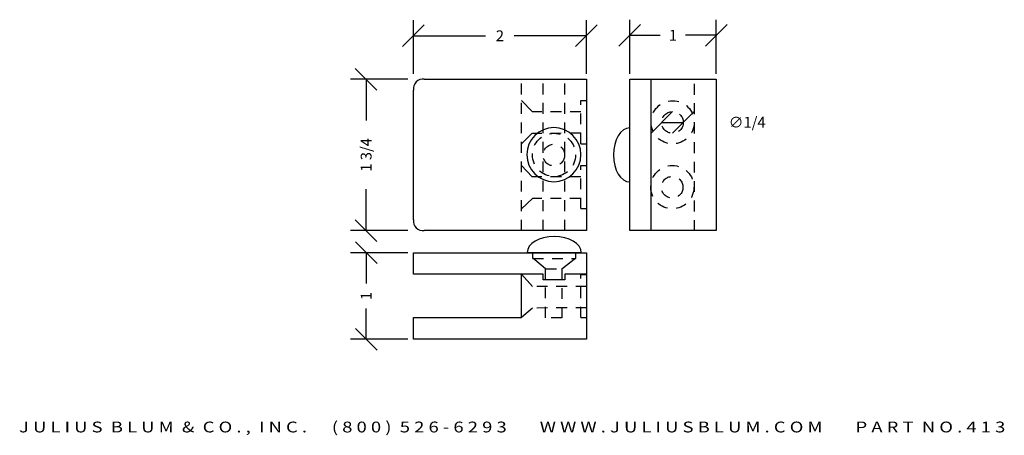
# Model space of a CAD drawing. Extents: x 5.1 to 16.5, y 1.9 to 6.8.
import ezdxf
from ezdxf.enums import TextEntityAlignment as Align

# ---------------------------------------------------------------- set-up
doc = ezdxf.new("R2010")
doc.units = 0
doc.header["$MEASUREMENT"] = 0
doc.linetypes.add('HIDDEN2', pattern=[0.1875, 0.125, -0.0625])
doc.layers.get('DEFPOINTS').update_dxf_attribs({"linetype": 'CONTINUOUS'})
for name, color, linetype in [('ADP1DETAIL', 7, 'CONTINUOUS'), ('ADP2DETAIL', 5, 'CONTINUOUS'), ('ADPDIM', 3, 'CONTINUOUS')]:
    doc.layers.add(name, color=color, linetype=linetype)
doc.styles.add('ARIAL_WIDE', font='arial.ttf', dxfattribs={"width": 1.25})
doc.dimstyles.get("Standard").update_dxf_attribs({"dimtxt": 0.18, "dimasz": 0.18, "dimexe": 0.18, "dimexo": 0.0625, "dimgap": 0.09, "dimtad": 0, "dimtih": 1, "dimtoh": 1, "dimdec": 4, "dimzin": 0, "dimdsep": 46, "dimtxsty": 'Standard', "dimcen": 0.09, "dimadec": 0, "dimazin": 0, "dimtfac": 1, "dimtdec": 4, "dimtofl": 0, "dimtmove": 0, "dimatfit": 3, "dimfxl": 0, "dimtolj": 1, "dimtzin": 0, "dimarcsym": 0})

# ---------------------------------------------------------------- blocks, each defined once
blk = doc.blocks.new('*D2')
at = {"layer": 'ADPDIM', "color": 0, "lineweight": -2}
for p, q in [((9.662, 6.127), (9.662, 6.747)), ((11.662, 6.127), (11.662, 6.747)), ((9.537, 6.442), (9.787, 6.692)), ((11.537, 6.442), (11.787, 6.692)), ((9.662, 6.567), (10.495, 6.567)), ((11.662, 6.567), (10.828, 6.567))]:
    blk.add_line(p, q, dxfattribs=at)
at = {"layer": 'DEFPOINTS', "color": 0}
for p in [(11.662, 6.567), (9.662, 6.065), (11.662, 6.065)]:
    blk.add_point(p, dxfattribs=at)
at = {"layer": 'ADPDIM', "color": 0, "insert": (10.662, 6.567), "char_height": 0.125, "attachment_point": 5}
blk.add_mtext('\\A1;2', dxfattribs=at)
blk = doc.blocks.new('*D3')
at = {"layer": 'ADPDIM', "color": 0, "lineweight": -2}
for p, q in [((9.24, 5.94), (8.99, 6.19)), ((9.599, 6.065), (8.935, 6.065)), ((9.115, 6.065), (9.115, 5.586)), ((9.115, 4.315), (9.115, 4.794)), ((9.24, 4.19), (8.99, 4.44)), ((9.599, 4.315), (8.935, 4.315))]:
    blk.add_line(p, q, dxfattribs=at)
at = {"layer": 'DEFPOINTS', "color": 0}
for p in [(9.662, 6.065), (9.115, 4.315), (9.662, 4.315)]:
    blk.add_point(p, dxfattribs=at)
at = {"layer": 'ADPDIM', "color": 0, "insert": (9.115, 5.19), "char_height": 0.125, "attachment_point": 5, "rotation": 90}
blk.add_mtext('\\A1;1 3/4', dxfattribs=at)
blk = doc.blocks.new('*D4')
at = {"layer": 'ADPDIM', "color": 0, "lineweight": -2}
for p, q in [((9.241, 3.934), (8.991, 4.184)), ((9.599, 4.059), (8.936, 4.059)), ((9.116, 4.059), (9.116, 3.705)), ((9.116, 3.059), (9.116, 3.414)), ((9.241, 2.934), (8.991, 3.184)), ((9.599, 3.059), (8.936, 3.059))]:
    blk.add_line(p, q, dxfattribs=at)
at = {"layer": 'DEFPOINTS', "color": 0}
for p in [(9.662, 4.059), (9.116, 3.059), (9.662, 3.059)]:
    blk.add_point(p, dxfattribs=at)
at = {"layer": 'ADPDIM', "color": 0, "insert": (9.116, 3.559), "char_height": 0.125, "attachment_point": 5, "rotation": 90}
blk.add_mtext('\\A1;1', dxfattribs=at)
blk = doc.blocks.new('*D5')
at = {"layer": 'ADPDIM', "color": 0, "lineweight": -2}
for p, q in [((12.407, 5.439), (12.657, 5.69)), ((12.657, 5.44), (12.907, 5.69)), ((12.532, 5.564), (12.782, 5.565))]:
    blk.add_line(p, q, dxfattribs=at)
at = {"layer": 'DEFPOINTS', "color": 0}
for p in [(12.532, 5.564), (12.782, 5.565)]:
    blk.add_point(p, dxfattribs=at)
at = {"layer": 'ADPDIM', "color": 0, "insert": (13.52, 5.567), "char_height": 0.125, "attachment_point": 5, "rotation": 0.1284}
blk.add_mtext('\\A1;∅1/4', dxfattribs=at)
blk = doc.blocks.new('*D6')
at = {"layer": 'ADPDIM', "color": 0, "lineweight": -2}
for p, q in [((12.162, 6.127), (12.162, 6.753)), ((13.162, 6.127), (13.162, 6.753)), ((12.037, 6.448), (12.287, 6.698)), ((13.037, 6.448), (13.287, 6.698)), ((12.162, 6.573), (12.516, 6.573)), ((13.162, 6.573), (12.808, 6.573))]:
    blk.add_line(p, q, dxfattribs=at)
at = {"layer": 'DEFPOINTS', "color": 0}
for p in [(13.162, 6.573), (12.162, 6.065), (13.162, 6.065)]:
    blk.add_point(p, dxfattribs=at)
at = {"layer": 'ADPDIM', "color": 0, "insert": (12.662, 6.573), "char_height": 0.125, "attachment_point": 5}
blk.add_mtext('\\A1;1', dxfattribs=at)
blk = doc.blocks.new('A$C5F901649')
at = {"layer": 'ADP2DETAIL', "linetype": 'HIDDEN2'}
for p, q in [((0, 0.34), (0.188, 0.34)), ((0, -0.227), (0, 0.34)), ((0.188, 0.34), (0.188, -0.227)), ((0.188, -0.227), (0, -0.227))]:
    blk.add_line(p, q, dxfattribs=at)
blk = doc.blocks.new('A$C41BB26E9')
at = {"layer": 'ADP2DETAIL'}
for p, q in [((0.126, 0.339), (0, 0.5)), ((0.126, 0.152), (0, 0))]:
    blk.add_line(p, q, dxfattribs=at)

msp = doc.modelspace()

# ---------------------------------------------------------------- linework, layer by layer
at = {"layer": 'ADP1DETAIL', "flags": 128}
for points in [[(9.7868, 6.06491), (11.6618, 6.06491), (11.6618, 4.31491)], [(9.66262, 4.4399), (9.6618, 5.93991)], [(11.6618, 4.31491), (9.7868, 4.31491)]]:
    msp.add_lwpolyline(points, dxfattribs=at)
at = {"layer": 'ADP1DETAIL'}
for points in [[(13.1618, 4.31491), (12.1618, 4.31491), (12.1618, 6.06491), (13.1618, 6.06491), (13.1618, 4.31491)], [(12.40717, 6.06491), (12.40717, 4.31491)], [(11.6618, 3.05934), (9.6618, 3.05934), (9.6618, 3.30934), (10.9118, 3.30934), (10.9118, 3.80934), (9.6618, 3.80934), (9.6618, 4.05934), (11.6618, 4.05934), (11.6618, 3.05934)], [(11.6618, 3.80934), (11.4118, 3.80934), (11.4118, 3.74684), (11.1618, 3.74684), (11.1618, 3.80934), (10.9118, 3.80934)]]:
    msp.add_lwpolyline(points, dxfattribs=at)
for centre, start, end in [((9.77332, 5.95338), 83.112846, 186.890791), ((9.77331, 4.426), 173.109209, 276.887154)]:
    msp.add_arc(centre, 0.11234, start, end, dxfattribs=at)
for points, knots in [([(10.97294, 5.19279), (10.97294, 5.36537), (11.11285, 5.50529), (11.28545, 5.50529), (11.45803, 5.50529), (11.59795, 5.36537), (11.59795, 5.19279), (11.59795, 5.02019), (11.45803, 4.88029), (11.28545, 4.88029), (11.11285, 4.88029), (10.97294, 5.02019), (10.97294, 5.19279)], [0, 0, 0, 0, 1, 1, 1, 2, 2, 2, 3, 3, 3, 4, 4, 4, 4]), ([(11.9743, 5.18991), (11.9743, 5.3625), (12.05824, 5.50241), (12.1618, 5.50241), (12.1618, 5.28505), (12.1618, 5.134), (12.1618, 4.87741), (12.05824, 4.87741), (11.9743, 5.01732), (11.9743, 5.18991)], [0, 0, 0, 0, 1, 1, 1, 2, 2, 2, 3, 3, 3, 3]), ([(11.2891, 4.24743), (11.46168, 4.24743), (11.6016, 4.16348), (11.6016, 4.05993), (11.38424, 4.05993), (11.2332, 4.05993), (10.9766, 4.05993), (10.9766, 4.16348), (11.1165, 4.24743), (11.2891, 4.24743)], [0, 0, 0, 0, 1, 1, 1, 2, 2, 2, 3, 3, 3, 3])]:
    msp.add_open_spline(points, degree=3, knots=knots, dxfattribs=at)
at = {"layer": 'ADP2DETAIL', "linetype": 'HIDDEN2'}
for p, q in [((10.9118, 4.31491), (10.9118, 6.06491)), ((11.1618, 4.31491), (11.1618, 6.06491)), ((11.4118, 4.31491), (11.4118, 6.06491)), ((12.91015, 4.31103), (12.91015, 6.06104)), ((11.59559, 5.31955), (11.59744, 5.8176)), ((11.59744, 5.8176), (11.65994, 5.8176)), ((11.59697, 5.68914), (11.03554, 5.68853)), ((11.59604, 5.43949), (11.0368, 5.43888)), ((11.59744, 5.31931), (11.66101, 5.31955)), ((11.59596, 4.56889), (11.59781, 5.06695)), ((11.59781, 5.06695), (11.66031, 5.06695)), ((11.59733, 4.93614), (11.03554, 4.93553)), ((11.5964, 4.68649), (11.0368, 4.68587)), ((11.59781, 4.56865), (11.66138, 4.56889)), ((11.03988, 3.99399), (11.53988, 3.99399)), ((11.04156, 3.99689), (11.04156, 4.05939)), ((11.53988, 3.99399), (11.53961, 4.06046)), ((11.59585, 3.30971), (11.5977, 3.80777)), ((11.5977, 3.80777), (11.6602, 3.80777)), ((11.66306, 3.67016), (11.0368, 3.66948)), ((11.66306, 3.42051), (11.03806, 3.41982)), ((11.5977, 3.30947), (11.66127, 3.30971))]:
    msp.add_line(p, q, dxfattribs=at)
at = {"layer": 'ADP2DETAIL'}
for p, q in [((11.03368, 5.68971), (10.90994, 5.81955)), ((11.03494, 5.44006), (10.90994, 5.31955)), ((11.03554, 4.93553), (10.9118, 5.06536)), ((11.0368, 4.68587), (10.9118, 4.56536)), ((11.0368, 3.66948), (10.9118, 3.80934)), ((11.03806, 3.41982), (10.9118, 3.30934))]:
    msp.add_line(p, q, dxfattribs=at)
at = {"layer": 'ADP2DETAIL', "linetype": 'HIDDEN2'}
for centre, radius in [((12.65871, 5.56648), 0.25), ((12.65689, 5.56466), 0.125), ((11.287, 5.18989), 0.25), ((11.28518, 5.18807), 0.125), ((12.6549, 4.81718), 0.25), ((12.65308, 4.81536), 0.125)]:
    msp.add_circle(centre, radius, dxfattribs=at)

# ---------------------------------------------------------------- block references
at = {"layer": 'ADPDIM', "rotation": 270}
msp.add_blockref('A$C41BB26E9', (11.0377, 3.99925), dxfattribs=at)
at = {"layer": 'ADPDIM'}
msp.add_blockref('A$C5F901649', (11.18963, 3.53417), dxfattribs=at)

# ---------------------------------------------------------------- texts
at = {"layer": 'ADPDIM', "style": 'ARIAL_WIDE', "width": 1.25}
msp.add_text('J U L I U S  B L U M  &  C O . ,  I N C .      ( 8 0 0 )  5 2 6 - 6 2 9 3        W W W . J U L I U S B L U M . C O M        P A R T  N O . 4 1 3', height=0.125, dxfattribs=at).set_placement((10.8037, 2.10677), align=Align.TOP_CENTER)

# ---------------------------------------------------------------- dimensions: what is measured, and where the dimension line sits
at = {"layer": 'ADPDIM'}
for base, p1, p2, picture, middle in [((11.6618, 6.56711), (9.6618, 6.06491), (11.6618, 6.06491), '*D2', (10.6618, 6.56711)), ((13.1618, 6.5728), (12.1618, 6.06491), (13.1618, 6.06491), '*D6', (12.6618, 6.5728))]:
    dim = msp.add_linear_dim(base=base, p1=p1, p2=p2, dimstyle='Standard', override={"dimtxt": 0.125, "dimasz": 0.125, "dimgap": 0.125, "dimtih": 0, "dimtoh": 0, "dimzin": 3, "dimlunit": 5, "dimtsz": 0.125, "dimcen": 0.1875, "dimtmove": 2, "dimtzin": 3}, dxfattribs=at)
    dim.commit()
    dim.dimension.update_dxf_attribs({"geometry": picture, "text_midpoint": middle})
for base, p1, p2, override, picture, middle in [((9.11523, 4.31491), (9.6618, 6.06491), (9.6618, 4.31491), {"dimtxt": 0.125, "dimasz": 0.125, "dimgap": 0.125, "dimtih": 0, "dimtoh": 0, "dimzin": 3, "dimlunit": 5, "dimtsz": 0.125, "dimcen": 0.1875, "dimtmove": 2, "dimfrac": 2, "dimtzin": 3}, '*D3', (9.11523, 5.18991)), ((9.1162, 3.05934), (9.6618, 4.05934), (9.6618, 3.05934), {"dimtxt": 0.125, "dimasz": 0.125, "dimgap": 0.125, "dimtih": 0, "dimtoh": 0, "dimzin": 3, "dimlunit": 5, "dimtsz": 0.125, "dimcen": 0.1875, "dimtmove": 2, "dimtzin": 3}, '*D4', (9.1162, 3.55934))]:
    dim = msp.add_linear_dim(base=base, p1=p1, p2=p2, angle=90, dimstyle='Standard', override=override, dxfattribs=at)
    dim.commit()
    dim.dimension.update_dxf_attribs({"geometry": picture, "text_midpoint": middle})
dim = msp.add_diameter_dim_2p(p1=(12.53189, 5.56438), p2=(12.78189, 5.56494), dimstyle='Standard', override={"dimtxt": 0.125, "dimasz": 0.125, "dimgap": 0.125, "dimtih": 0, "dimtoh": 0, "dimzin": 3, "dimlunit": 5, "dimtsz": 0.125, "dimcen": 0.1875, "dimtmove": 2, "dimfrac": 2, "dimtzin": 3}, dxfattribs=at)
dim.commit()
dim.dimension.update_dxf_attribs({"geometry": '*D5', "text_midpoint": (13.52016, 5.5666), "dimtype": 163})

doc.saveas('drawing.dxf')
